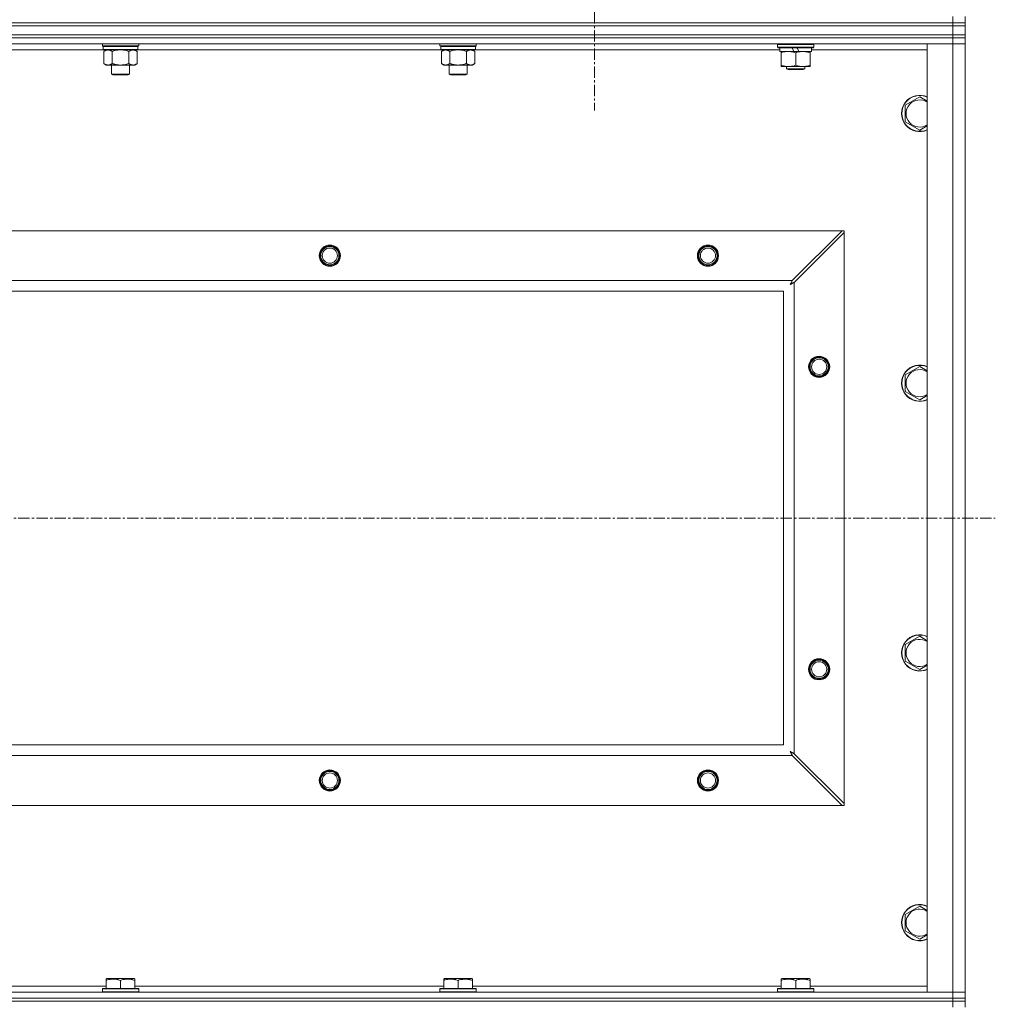
# Model space of a CAD drawing. Units: millimetres. Extents: x 0 to 21868, y -7 to 14850.
# Drawn here: x 17829 to 18474, y 11605 to 12256 of the extents above; entities that cross this region are included whole.
import ezdxf

# ---------------------------------------------------------------- set-up
doc = ezdxf.new("R2010")
doc.units = ezdxf.units.MM
doc.linetypes.add('K5LT_AXLED', pattern=[12, 7.5, -1.5, 1.5, -1.5])
doc.linetypes.add('K5LT_THIN', pattern=[0])
for name, color, linetype, true_color in [('OSI', 2, 'Continuous', 0xffff00), ('R', 1, 'Continuous', 0xff0000), ('WELDING', 7, 'Continuous', 0xffffff)]:
    doc.layers.add(name, color=color, linetype=linetype, true_color=true_color)

msp = doc.modelspace()

# ---------------------------------------------------------------- linework, layer by layer
at = {"layer": 'OSI', "color": 30, "linetype": 'K5LT_AXLED', "lineweight": 18, "true_color": 0xff8000}
for p, q in [((18208.83, 12309.29), (18208.83, 12196.29)), ((15751.83, 11926.79), (18473.83, 11926.79))]:
    msp.add_line(p, q, dxfattribs=at)
at = {"layer": 'R', "color": 7, "linetype": 'K5LT_THIN', "lineweight": 18}
for p, q in [((17121.83, 12254.29), (18445.83, 12254.29)), ((18445.83, 12254.29), (17121.83, 12254.29)), ((18445.83, 12252.29), (17121.83, 12252.29)), ((17121.83, 12252.29), (18445.83, 12252.29)), ((18445.83, 12254.29), (18445.83, 12258.29)), ((18453.83, 12254.29), (18445.83, 12254.29)), ((18445.83, 12254.29), (18453.83, 12254.29)), ((18445.83, 12254.29), (18445.83, 12252.29)), ((18453.83, 12252.29), (18445.83, 12252.29)), ((18445.83, 12252.29), (18453.83, 12252.29)), ((18445.83, 12246.29), (18445.83, 12252.29)), ((18453.83, 12254.29), (18453.83, 12258.29)), ((18453.83, 12254.29), (18453.83, 12252.29)), ((18453.83, 12246.29), (18453.83, 12252.29)), ((18445.83, 12246.29), (17121.83, 12246.29)), ((17121.83, 12246.29), (18445.83, 12246.29)), ((18445.83, 12246.29), (18453.83, 12246.29)), ((18453.83, 12246.29), (18445.83, 12246.29)), ((18445.83, 12246.29), (18445.83, 12244.29)), ((18453.83, 12246.29), (18453.83, 12244.29)), ((18445.83, 12244.29), (17121.83, 12244.29)), ((18445.83, 12244.29), (17121.83, 12244.29)), ((18445.83, 12240.29), (17121.83, 12240.29)), ((17883.43, 12239.09), (17883.43, 12240.29)), ((17883.43, 12239.09), (17883.73, 12238.79)), ((17883.43, 12239.09), (17895.43, 12239.09)), ((17895.43, 12239.09), (17907.43, 12239.09)), ((17907.43, 12239.09), (17907.13, 12238.79)), ((17907.43, 12239.09), (17907.43, 12240.29)), ((18106.63, 12239.09), (18106.63, 12240.29)), ((18106.63, 12239.09), (18106.93, 12238.79)), ((18106.63, 12239.09), (18118.63, 12239.09)), ((18118.63, 12239.09), (18130.63, 12239.09)), ((18130.63, 12239.09), (18130.33, 12238.79)), ((18130.63, 12239.09), (18130.63, 12240.29)), ((18329.83, 12239.99), (18330, 12240.29)), ((18329.83, 12238.09), (18329.83, 12239.99)), ((18329.83, 12239.99), (18353.83, 12239.99)), ((18353.83, 12239.99), (18353.66, 12240.29)), ((18353.83, 12238.09), (18353.83, 12239.99)), ((18428.83, 12240.29), (18445.83, 12240.29)), ((18428.83, 11613.29), (18428.83, 12240.29)), ((18453.83, 12244.29), (18445.83, 12244.29)), ((18445.83, 12244.29), (18453.83, 12244.29)), ((18445.83, 12244.29), (18445.83, 12240.29)), ((18445.83, 12240.29), (18453.83, 12240.29)), ((18453.83, 12240.29), (18445.83, 12240.29)), ((18445.83, 11613.29), (18445.83, 12240.29)), ((18453.83, 12244.29), (18453.83, 12240.29)), ((18453.83, 12240.29), (18453.83, 11613.29)), ((17884.33, 12236.29), (17683.33, 12236.29)), ((17883.73, 12238.79), (17895.43, 12238.79)), ((17884.33, 12238.79), (17884.03, 12238.49)), ((17884.03, 12236.59), (17884.03, 12238.49)), ((17884.03, 12238.49), (17906.83, 12238.49)), ((17884.03, 12236.59), (17884.33, 12236.29)), ((17884.03, 12236.59), (17906.83, 12236.59)), ((17884.33, 12236.29), (17906.53, 12236.29)), ((17885.91, 12236.29), (17884.43, 12235.29)), ((17884.43, 12235.29), (17884.43, 12227.29)), ((17889.93, 12235.29), (17889.93, 12227.29)), ((17895.43, 12238.79), (17907.13, 12238.79)), ((17900.93, 12235.29), (17900.93, 12227.29)), ((17904.96, 12236.29), (17906.43, 12235.29)), ((17906.43, 12235.29), (17906.43, 12227.29)), ((17906.53, 12238.79), (17906.83, 12238.49)), ((17906.83, 12236.59), (17906.53, 12236.29)), ((18107.53, 12236.29), (17906.53, 12236.29)), ((17906.83, 12236.59), (17906.83, 12238.49)), ((18106.93, 12238.79), (18118.63, 12238.79)), ((18107.53, 12238.79), (18107.23, 12238.49)), ((18107.23, 12236.59), (18107.23, 12238.49)), ((18107.23, 12238.49), (18130.03, 12238.49)), ((18107.23, 12236.59), (18107.53, 12236.29)), ((18107.23, 12236.59), (18130.03, 12236.59)), ((18107.53, 12236.29), (18129.73, 12236.29)), ((18109.11, 12236.29), (18107.63, 12235.29)), ((18107.63, 12235.29), (18107.63, 12227.29)), ((18113.13, 12235.29), (18113.13, 12227.29)), ((18118.63, 12238.79), (18130.33, 12238.79)), ((18124.13, 12235.29), (18124.13, 12227.29)), ((18128.16, 12236.29), (18129.63, 12235.29)), ((18129.63, 12235.29), (18129.63, 12227.29)), ((18129.73, 12238.79), (18130.03, 12238.49)), ((18130.03, 12236.59), (18129.73, 12236.29)), ((18331.33, 12236.29), (18129.73, 12236.29)), ((18130.03, 12236.59), (18130.03, 12238.49)), ((18329.83, 12238.09), (18330, 12237.79)), ((18329.83, 12238.09), (18353.83, 12238.09)), ((18330, 12237.79), (18353.66, 12237.79)), ((18331.33, 12235.29), (18331.33, 12237.79)), ((18331.33, 12235.29), (18340.7, 12235.29)), ((18332.33, 12234.44), (18332.33, 12235.29)), ((18332.33, 12226.14), (18332.33, 12234.44)), ((18339.53, 12237.79), (18340.7, 12235.29)), ((18340.7, 12235.29), (18344.01, 12235.29)), ((18341.83, 12226.14), (18341.83, 12234.44)), ((18342.84, 12237.79), (18344.01, 12235.29)), ((18344.01, 12235.29), (18352.33, 12235.29)), ((18351.33, 12235.29), (18351.33, 12234.44)), ((18351.33, 12226.14), (18351.33, 12234.44)), ((18352.33, 12235.29), (18352.33, 12237.79)), ((18428.83, 12236.29), (18352.33, 12236.29)), ((18353.83, 12238.09), (18353.66, 12237.79)), ((17885.91, 12226.29), (17884.43, 12227.29)), ((17887.18, 12226.29), (17885.91, 12226.29)), ((17895.43, 12226.29), (17887.18, 12226.29)), ((17889.43, 12220.36), (17889.43, 12226.29)), ((17903.68, 12226.29), (17895.43, 12226.29)), ((17901.43, 12220.36), (17901.43, 12226.29)), ((17904.96, 12226.29), (17903.68, 12226.29)), ((17904.96, 12226.29), (17906.43, 12227.29)), ((18109.11, 12226.29), (18107.63, 12227.29)), ((18110.38, 12226.29), (18109.11, 12226.29)), ((18118.63, 12226.29), (18110.38, 12226.29)), ((18112.63, 12220.36), (18112.63, 12226.29)), ((18126.88, 12226.29), (18118.63, 12226.29)), ((18124.63, 12220.36), (18124.63, 12226.29)), ((18128.16, 12226.29), (18126.88, 12226.29)), ((18128.16, 12226.29), (18129.63, 12227.29)), ((18332.33, 12225.29), (18332.33, 12226.14)), ((18351.33, 12226.14), (18351.33, 12225.29)), ((17890.43, 12219.79), (17889.43, 12220.36)), ((17889.43, 12220.36), (17895.43, 12220.36)), ((17890.43, 12219.79), (17895.43, 12219.79)), ((17895.43, 12220.36), (17901.43, 12220.36)), ((17895.43, 12219.79), (17900.43, 12219.79)), ((17900.43, 12219.79), (17901.43, 12220.36)), ((18113.63, 12219.79), (18112.63, 12220.36)), ((18112.63, 12220.36), (18118.63, 12220.36)), ((18113.63, 12219.79), (18118.63, 12219.79)), ((18118.63, 12220.36), (18124.63, 12220.36)), ((18118.63, 12219.79), (18123.63, 12219.79)), ((18123.63, 12219.79), (18124.63, 12220.36)), ((18337.08, 12225.29), (18332.33, 12225.29)), ((18335.83, 12225.29), (18335.83, 12223.86)), ((18335.83, 12223.86), (18336.83, 12223.29)), ((18341.83, 12223.86), (18335.83, 12223.86)), ((18341.83, 12223.29), (18336.83, 12223.29)), ((18346.58, 12225.29), (18337.08, 12225.29)), ((18347.83, 12223.86), (18341.83, 12223.86)), ((18346.83, 12223.29), (18341.83, 12223.29)), ((18351.33, 12225.29), (18346.58, 12225.29)), ((18347.83, 12223.86), (18346.83, 12223.29)), ((18347.83, 12225.29), (18347.83, 12223.86)), ((18414.33, 12199.77), (18423.83, 12205.26)), ((18414.33, 12188.8), (18414.33, 12199.77)), ((18423.83, 12183.32), (18414.33, 12188.8)), ((17195.05, 12116.79), (18372.62, 12116.79)), ((18372.62, 12116.79), (18339.62, 12083.79)), ((18340.83, 12082.57), (18373.83, 12115.57)), ((18372.62, 12116.79), (18373.83, 12116.79)), ((18373.83, 12116.79), (18373.83, 12115.57)), ((18373.83, 12115.57), (18373.83, 11738)), ((17228.05, 12083.79), (18339.62, 12083.79)), ((18340.83, 12082.57), (18340.83, 11771)), ((18333.83, 12076.79), (17233.83, 12076.79)), ((18333.83, 11776.79), (18333.83, 12076.79)), ((18414.33, 12021.44), (18423.83, 12026.92)), ((18414.33, 12010.47), (18414.33, 12021.44)), ((18423.83, 12004.98), (18414.33, 12010.47)), ((18414.33, 11843.11), (18423.83, 11848.59)), ((18414.33, 11832.14), (18414.33, 11843.11)), ((18423.83, 11826.65), (18414.33, 11832.14)), ((17233.83, 11776.79), (18333.83, 11776.79)), ((18373.83, 11738), (18340.83, 11771)), ((18339.62, 11769.79), (17228.05, 11769.79)), ((18339.62, 11769.79), (18372.62, 11736.79)), ((18373.83, 11738), (18373.83, 11736.79)), ((18372.62, 11736.79), (17195.05, 11736.79)), ((18373.83, 11736.79), (18372.62, 11736.79)), ((18414.33, 11664.77), (18423.83, 11670.26)), ((18414.33, 11653.8), (18414.33, 11664.77)), ((18423.83, 11648.32), (18414.33, 11653.8)), ((17885.93, 11621.98), (17886.46, 11622.29)), ((17885.93, 11621.13), (17885.93, 11621.98)), ((17885.93, 11621.13), (17885.93, 11615.79)), ((17904.4, 11622.29), (17886.46, 11622.29)), ((17895.43, 11621.13), (17895.43, 11615.79)), ((17904.93, 11621.98), (17904.4, 11622.29)), ((17904.93, 11621.98), (17904.93, 11621.13)), ((17904.93, 11621.13), (17904.93, 11615.79)), ((18109.13, 11621.98), (18109.66, 11622.29)), ((18109.13, 11621.13), (18109.13, 11621.98)), ((18109.13, 11621.13), (18109.13, 11615.79)), ((18127.6, 11622.29), (18109.66, 11622.29)), ((18118.63, 11621.13), (18118.63, 11615.79)), ((18128.13, 11621.98), (18127.6, 11622.29)), ((18128.13, 11621.98), (18128.13, 11621.13)), ((18128.13, 11621.13), (18128.13, 11615.79)), ((18332.33, 11621.98), (18332.86, 11622.29)), ((18332.33, 11621.13), (18332.33, 11621.98)), ((18332.33, 11621.13), (18332.33, 11615.79)), ((18350.8, 11622.29), (18332.86, 11622.29)), ((18341.83, 11621.13), (18341.83, 11615.79)), ((18351.33, 11621.98), (18350.8, 11622.29)), ((18351.33, 11621.98), (18351.33, 11621.13)), ((18351.33, 11621.13), (18351.33, 11615.79)), ((17681.73, 11617.29), (17885.93, 11617.29)), ((17883.43, 11615.49), (17883.6, 11615.79)), ((17883.43, 11615.49), (17883.43, 11613.59)), ((17907.43, 11615.49), (17883.43, 11615.49)), ((17907.26, 11615.79), (17883.6, 11615.79)), ((17904.93, 11617.29), (18109.13, 11617.29)), ((17907.43, 11615.49), (17907.26, 11615.79)), ((17907.43, 11615.49), (17907.43, 11613.59)), ((18106.63, 11615.49), (18106.8, 11615.79)), ((18106.63, 11615.49), (18106.63, 11613.59)), ((18130.63, 11615.49), (18106.63, 11615.49)), ((18130.46, 11615.79), (18106.8, 11615.79)), ((18128.13, 11617.29), (18332.33, 11617.29)), ((18130.63, 11615.49), (18130.46, 11615.79)), ((18130.63, 11615.49), (18130.63, 11613.59)), ((18329.83, 11615.49), (18330, 11615.79)), ((18329.83, 11615.49), (18329.83, 11613.59)), ((18353.83, 11615.49), (18329.83, 11615.49)), ((18353.66, 11615.79), (18330, 11615.79)), ((18351.33, 11617.29), (18428.83, 11617.29)), ((18353.83, 11615.49), (18353.66, 11615.79)), ((18353.83, 11615.49), (18353.83, 11613.59)), ((17121.83, 11613.29), (18445.83, 11613.29)), ((18445.83, 11609.29), (17121.83, 11609.29)), ((17121.83, 11609.29), (18445.83, 11609.29)), ((17907.43, 11613.59), (17883.43, 11613.59)), ((17883.43, 11613.59), (17883.6, 11613.29)), ((17907.43, 11613.59), (17907.26, 11613.29)), ((18130.63, 11613.59), (18106.63, 11613.59)), ((18106.63, 11613.59), (18106.8, 11613.29)), ((18130.63, 11613.59), (18130.46, 11613.29)), ((18353.83, 11613.59), (18329.83, 11613.59)), ((18329.83, 11613.59), (18330, 11613.29)), ((18353.83, 11613.59), (18353.66, 11613.29)), ((18445.83, 11613.29), (18428.83, 11613.29)), ((18453.83, 11613.29), (18445.83, 11613.29)), ((18445.83, 11613.29), (18453.83, 11613.29)), ((18445.83, 11609.29), (18445.83, 11613.29)), ((18445.83, 11609.29), (18453.83, 11609.29)), ((18453.83, 11609.29), (18445.83, 11609.29)), ((18445.83, 11609.29), (18445.83, 11607.29)), ((18453.83, 11609.29), (18453.83, 11613.29)), ((18453.83, 11609.29), (18453.83, 11607.29)), ((18445.83, 11607.29), (17121.83, 11607.29)), ((18445.83, 11607.29), (17121.83, 11607.29)), ((18453.83, 11607.29), (18445.83, 11607.29)), ((18445.83, 11607.29), (18453.83, 11607.29)), ((18445.83, 11607.29), (18445.83, 11603.29)), ((18453.83, 11607.29), (18453.83, 11603.29))]:
    msp.add_line(p, q, dxfattribs=at)
for centre, radius in [((18033.83, 12100.29), 7), ((18033.83, 12100.29), 6.5), ((18033.83, 12100.29), 6), ((18033.83, 12100.29), 5), ((18283.83, 12100.29), 7), ((18283.83, 12100.29), 6.5), ((18283.83, 12100.29), 6), ((18283.83, 12100.29), 5), ((18357.33, 12026.79), 7), ((18357.33, 12026.79), 6.5), ((18357.33, 12026.79), 6), ((18357.33, 12026.79), 5), ((18357.33, 11826.79), 7), ((18357.33, 11826.79), 6.5), ((18357.33, 11826.79), 6), ((18357.33, 11826.79), 5), ((18033.83, 11753.29), 7), ((18033.83, 11753.29), 6.5), ((18033.83, 11753.29), 6), ((18033.83, 11753.29), 5), ((18283.83, 11753.29), 7), ((18283.83, 11753.29), 6.5), ((18283.83, 11753.29), 6), ((18283.83, 11753.29), 5)]:
    msp.add_circle(centre, radius, dxfattribs=at)
for centre, radius, start, end in [((18423.83, 12194.29), 12, 65.37568, 294.62432), ((18423.83, 12194.29), 11.83, 64.99048, 295.00952), ((18423.83, 12194.29), 8.97, 56.1336, 303.8664), ((18423.83, 12015.95), 12, 65.37568, 294.62432), ((18423.83, 12015.95), 11.83, 64.99048, 295.00952), ((18423.83, 12015.95), 8.97, 56.1336, 303.8664), ((18423.83, 11837.62), 12, 65.37568, 294.62432), ((18423.83, 11837.62), 11.83, 64.99048, 295.00952), ((18423.83, 11837.62), 8.97, 56.1336, 303.8664), ((18423.83, 11659.29), 12, 65.37568, 294.62432), ((18423.83, 11659.29), 11.83, 64.99048, 295.00952), ((18423.83, 11659.29), 8.97, 56.1336, 303.8664)]:
    msp.add_arc(centre, radius, start, end, dxfattribs=at)
at = {"layer": 'WELDING', "color": 7, "linetype": 'K5LT_THIN', "lineweight": 18}
for p, q in [((17889.93, 12235.29), (17891.73, 12235.82)), ((17891.73, 12235.82), (17893.56, 12236.16)), ((17893.56, 12236.16), (17895.43, 12236.29)), ((17895.43, 12236.29), (17897.3, 12236.16)), ((17897.3, 12236.16), (17899.14, 12235.82)), ((17899.14, 12235.82), (17900.93, 12235.29)), ((18113.13, 12235.29), (18114.93, 12235.82)), ((18114.93, 12235.82), (18116.76, 12236.16)), ((18116.76, 12236.16), (18118.63, 12236.29)), ((18118.63, 12236.29), (18120.5, 12236.16)), ((18120.5, 12236.16), (18122.34, 12235.82)), ((18122.34, 12235.82), (18124.13, 12235.29)), ((18423.83, 12205.26), (18428.83, 12202.37)), ((18428.83, 12186.2), (18423.83, 12183.32)), ((18339, 12082.62), (18338.95, 12082.52)), ((18339.02, 12082.67), (18339, 12082.62)), ((18339.04, 12082.69), (18339.02, 12082.67)), ((18339.12, 12082.85), (18339.04, 12082.7)), ((18339.04, 12082.7), (18339.04, 12082.69)), ((18339.23, 12083.05), (18339.12, 12082.85)), ((18339.28, 12083.15), (18339.23, 12083.05)), ((18339.31, 12083.2), (18339.28, 12083.15)), ((18339.32, 12083.23), (18339.31, 12083.2)), ((18339.33, 12083.24), (18339.32, 12083.23)), ((18339.4, 12083.38), (18339.33, 12083.24)), ((18339.62, 12083.79), (18339.4, 12083.38)), ((18340.67, 12082.48), (18340.83, 12082.57)), ((18338.19, 12081.15), (18338.71, 12081.44)), ((18338.28, 12081.31), (18338.19, 12081.15)), ((18338.38, 12081.48), (18338.28, 12081.31)), ((18338.43, 12081.57), (18338.38, 12081.48)), ((18338.45, 12081.62), (18338.43, 12081.57)), ((18338.47, 12081.64), (18338.45, 12081.62)), ((18338.56, 12081.81), (18338.47, 12081.65)), ((18338.47, 12081.65), (18338.47, 12081.64)), ((18338.66, 12082), (18338.56, 12081.81)), ((18338.71, 12082.09), (18338.66, 12082)), ((18338.74, 12082.14), (18338.71, 12082.09)), ((18338.71, 12081.44), (18338.72, 12081.44)), ((18338.72, 12081.44), (18338.74, 12081.45)), ((18338.75, 12082.16), (18338.74, 12082.14)), ((18338.74, 12081.45), (18338.78, 12081.48)), ((18338.76, 12082.17), (18338.75, 12082.16)), ((18338.84, 12082.33), (18338.76, 12082.17)), ((18338.78, 12081.48), (18338.88, 12081.53)), ((18338.95, 12082.52), (18338.84, 12082.33)), ((18338.88, 12081.53), (18339.06, 12081.63)), ((18339.06, 12081.63), (18339.23, 12081.72)), ((18339.23, 12081.72), (18339.24, 12081.73)), ((18339.24, 12081.73), (18339.26, 12081.74)), ((18339.26, 12081.74), (18339.31, 12081.76)), ((18339.31, 12081.76), (18339.4, 12081.81)), ((18339.4, 12081.81), (18339.59, 12081.91)), ((18339.59, 12081.91), (18339.76, 12082.01)), ((18339.76, 12082.01), (18339.77, 12082.01)), ((18339.77, 12082.01), (18339.8, 12082.02)), ((18339.8, 12082.02), (18339.84, 12082.05)), ((18339.84, 12082.05), (18339.94, 12082.1)), ((18339.94, 12082.1), (18340.13, 12082.2)), ((18340.13, 12082.2), (18340.3, 12082.29)), ((18340.3, 12082.29), (18340.31, 12082.3)), ((18340.31, 12082.3), (18340.34, 12082.31)), ((18340.34, 12082.31), (18340.39, 12082.34)), ((18340.39, 12082.34), (18340.49, 12082.39)), ((18340.49, 12082.39), (18340.67, 12082.48)), ((18423.83, 12026.92), (18428.83, 12024.04)), ((18428.83, 12007.87), (18423.83, 12004.98)), ((18423.83, 11848.59), (18428.83, 11845.7)), ((18428.83, 11829.54), (18423.83, 11826.65)), ((18338.35, 11772.34), (18338.19, 11772.43)), ((18338.19, 11772.43), (18338.48, 11771.91)), ((18338.53, 11772.24), (18338.35, 11772.34)), ((18338.48, 11771.91), (18338.49, 11771.9)), ((18338.49, 11771.9), (18338.5, 11771.88)), ((18338.5, 11771.88), (18338.52, 11771.83)), ((18338.52, 11771.83), (18338.57, 11771.74)), ((18338.62, 11772.19), (18338.53, 11772.24)), ((18338.57, 11771.74), (18338.67, 11771.56)), ((18338.66, 11772.16), (18338.62, 11772.19)), ((18338.68, 11772.15), (18338.66, 11772.16)), ((18338.67, 11771.56), (18338.76, 11771.39)), ((18338.69, 11772.15), (18338.68, 11772.15)), ((18338.86, 11772.06), (18338.69, 11772.15)), ((18338.76, 11771.39), (18338.77, 11771.38)), ((18338.77, 11771.38), (18338.78, 11771.36)), ((18338.78, 11771.36), (18338.81, 11771.31)), ((18338.81, 11771.31), (18338.86, 11771.22)), ((18339.04, 11771.96), (18338.86, 11772.06)), ((18338.86, 11771.22), (18338.96, 11771.03)), ((18338.96, 11771.03), (18339.05, 11770.86)), ((18339.13, 11771.91), (18339.04, 11771.96)), ((18339.05, 11770.86), (18339.06, 11770.85)), ((18339.06, 11770.85), (18339.07, 11770.82)), ((18339.07, 11770.82), (18339.09, 11770.78)), ((18339.09, 11770.78), (18339.15, 11770.68)), ((18339.18, 11771.88), (18339.13, 11771.91)), ((18339.15, 11770.68), (18339.25, 11770.49)), ((18339.2, 11771.87), (18339.18, 11771.88)), ((18339.22, 11771.86), (18339.2, 11771.87)), ((18339.38, 11771.78), (18339.22, 11771.86)), ((18339.25, 11770.49), (18339.33, 11770.32)), ((18339.33, 11770.32), (18339.34, 11770.31)), ((18339.34, 11770.31), (18339.35, 11770.28)), ((18339.35, 11770.28), (18339.38, 11770.23)), ((18339.57, 11771.67), (18339.38, 11771.78)), ((18339.38, 11770.23), (18339.43, 11770.13)), ((18339.43, 11770.13), (18339.53, 11769.95)), ((18339.66, 11771.62), (18339.57, 11771.67)), ((18339.71, 11771.6), (18339.66, 11771.62)), ((18339.74, 11771.58), (18339.71, 11771.6)), ((18339.75, 11771.58), (18339.74, 11771.58)), ((18339.89, 11771.5), (18339.75, 11771.58)), ((18340.09, 11771.39), (18339.89, 11771.5)), ((18340.2, 11771.34), (18340.09, 11771.39)), ((18340.25, 11771.31), (18340.2, 11771.34)), ((18340.27, 11771.3), (18340.25, 11771.31)), ((18340.28, 11771.29), (18340.27, 11771.3)), ((18340.42, 11771.22), (18340.28, 11771.29)), ((18340.83, 11771), (18340.42, 11771.22)), ((18339.53, 11769.95), (18339.62, 11769.79)), ((18423.83, 11670.26), (18428.83, 11667.37)), ((18428.83, 11651.2), (18423.83, 11648.32))]:
    msp.add_line(p, q, dxfattribs=at)
for points, knots in [([(17884.43, 12235.29), (17884.61, 12235.41), (17884.9, 12235.59), (17885.36, 12235.84), (17885.78, 12236.02), (17886.24, 12236.17), (17886.63, 12236.25), (17886.95, 12236.28), (17887.12, 12236.29), (17887.18, 12236.29)], [0, 0, 0, 0, 2.066603, 3.173746, 5.147824, 6.604769, 8.158967, 9.382212, 10, 10, 10, 10]), ([(17887.18, 12236.29), (17887.31, 12236.29), (17887.56, 12236.27), (17887.96, 12236.21), (17888.39, 12236.09), (17888.82, 12235.92), (17889.34, 12235.67), (17889.69, 12235.45), (17889.93, 12235.29)], [0, 0, 0, 0, 1.223859, 2.39982, 3.845706, 5.448847, 6.557806, 9, 9, 9, 9]), ([(17900.93, 12235.29), (17901.11, 12235.41), (17901.4, 12235.59), (17901.86, 12235.84), (17902.28, 12236.02), (17902.74, 12236.17), (17903.13, 12236.25), (17903.45, 12236.28), (17903.62, 12236.29), (17903.68, 12236.29)], [0, 0, 0, 0, 2.066603, 3.173746, 5.147824, 6.604769, 8.158967, 9.382212, 10, 10, 10, 10]), ([(17903.68, 12236.29), (17903.81, 12236.29), (17904.06, 12236.27), (17904.46, 12236.21), (17904.89, 12236.09), (17905.32, 12235.92), (17905.84, 12235.67), (17906.19, 12235.45), (17906.43, 12235.29)], [0, 0, 0, 0, 1.223859, 2.39982, 3.845706, 5.448847, 6.557806, 9, 9, 9, 9]), ([(18107.63, 12235.29), (18107.81, 12235.41), (18108.1, 12235.59), (18108.56, 12235.84), (18108.98, 12236.02), (18109.44, 12236.17), (18109.83, 12236.25), (18110.15, 12236.28), (18110.32, 12236.29), (18110.38, 12236.29)], [0, 0, 0, 0, 2.066603, 3.173746, 5.147824, 6.604769, 8.158967, 9.382212, 10, 10, 10, 10]), ([(18110.38, 12236.29), (18110.51, 12236.29), (18110.76, 12236.27), (18111.16, 12236.21), (18111.59, 12236.09), (18112.02, 12235.92), (18112.54, 12235.67), (18112.89, 12235.45), (18113.13, 12235.29)], [0, 0, 0, 0, 1.223859, 2.39982, 3.845706, 5.448847, 6.557806, 9, 9, 9, 9]), ([(18124.13, 12235.29), (18124.31, 12235.41), (18124.6, 12235.59), (18125.06, 12235.84), (18125.48, 12236.02), (18125.94, 12236.17), (18126.33, 12236.25), (18126.65, 12236.28), (18126.82, 12236.29), (18126.88, 12236.29)], [0, 0, 0, 0, 2.066603, 3.173746, 5.147824, 6.604769, 8.158967, 9.382212, 10, 10, 10, 10]), ([(18126.88, 12236.29), (18127.01, 12236.29), (18127.26, 12236.27), (18127.66, 12236.21), (18128.09, 12236.09), (18128.52, 12235.92), (18129.04, 12235.67), (18129.39, 12235.45), (18129.63, 12235.29)], [0, 0, 0, 0, 1.223859, 2.39982, 3.845706, 5.448847, 6.557806, 9, 9, 9, 9]), ([(18341.83, 12234.44), (18341.27, 12234.63), (18340.46, 12234.86), (18339.46, 12235.07), (18338.87, 12235.16), (18338.34, 12235.23), (18337.75, 12235.27), (18337.13, 12235.29), (18336.52, 12235.28), (18336.07, 12235.25), (18335.57, 12235.2), (18334.93, 12235.11), (18333.79, 12234.89), (18332.91, 12234.63), (18332.33, 12234.44)], [0, 0, 0, 0, 2.72415, 3.912285, 4.716446, 5.530362, 6.353984, 7.500189, 8.40607, 9.211142, 9.605533, 10.761675, 12.184093, 15, 15, 15, 15]), ([(18351.33, 12234.44), (18350.77, 12234.63), (18349.96, 12234.86), (18348.96, 12235.07), (18348.37, 12235.16), (18347.84, 12235.23), (18347.25, 12235.27), (18346.63, 12235.29), (18346.02, 12235.28), (18345.57, 12235.25), (18345.07, 12235.2), (18344.43, 12235.11), (18343.29, 12234.89), (18342.41, 12234.63), (18341.83, 12234.44)], [0, 0, 0, 0, 2.72415, 3.912285, 4.716446, 5.530362, 6.353984, 7.500189, 8.40607, 9.211142, 9.605533, 10.761675, 12.184093, 15, 15, 15, 15]), ([(17887.18, 12226.29), (17887.05, 12226.29), (17886.8, 12226.3), (17886.41, 12226.37), (17885.97, 12226.48), (17885.55, 12226.65), (17885.03, 12226.91), (17884.67, 12227.12), (17884.43, 12227.29)], [0, 0, 0, 0, 1.223859, 2.39982, 3.845706, 5.448847, 6.557806, 9, 9, 9, 9]), ([(17889.93, 12227.29), (17889.75, 12227.16), (17889.46, 12226.99), (17889, 12226.74), (17888.58, 12226.55), (17888.12, 12226.4), (17887.73, 12226.32), (17887.41, 12226.29), (17887.24, 12226.29), (17887.18, 12226.29)], [0, 0, 0, 0, 2.066603, 3.173746, 5.147824, 6.604769, 8.158967, 9.382212, 10, 10, 10, 10]), ([(17895.43, 12226.29), (17895.29, 12226.29), (17895.02, 12226.29), (17894.6, 12226.31), (17894.19, 12226.34), (17893.65, 12226.39), (17892.99, 12226.49), (17892.06, 12226.67), (17891.23, 12226.88), (17890.47, 12227.11), (17890.11, 12227.23), (17889.93, 12227.29)], [0, 0, 0, 0, 1.619608, 3.239216, 4.858824, 6.478431, 9.606212, 12.733992, 17.553195, 19.776598, 22, 22, 22, 22]), ([(17900.93, 12227.29), (17900.82, 12227.25), (17900.51, 12227.15), (17899.92, 12226.97), (17899.1, 12226.74), (17898.24, 12226.56), (17897.45, 12226.43), (17896.89, 12226.36), (17896.44, 12226.32), (17896.1, 12226.3), (17895.77, 12226.29), (17895.54, 12226.29), (17895.43, 12226.29)], [0, 0, 0, 0, 1.445393, 3.758023, 7.226967, 11.441055, 14.080791, 16.720528, 18.040396, 19.360264, 20.680132, 22, 22, 22, 22]), ([(17903.68, 12226.29), (17903.55, 12226.29), (17903.3, 12226.3), (17902.91, 12226.37), (17902.47, 12226.48), (17902.05, 12226.65), (17901.53, 12226.91), (17901.17, 12227.12), (17900.93, 12227.29)], [0, 0, 0, 0, 1.223859, 2.39982, 3.845706, 5.448847, 6.557806, 9, 9, 9, 9]), ([(17906.43, 12227.29), (17906.25, 12227.16), (17905.96, 12226.99), (17905.5, 12226.74), (17905.08, 12226.55), (17904.62, 12226.4), (17904.23, 12226.32), (17903.91, 12226.29), (17903.74, 12226.29), (17903.68, 12226.29)], [0, 0, 0, 0, 2.066603, 3.173746, 5.147824, 6.604769, 8.158967, 9.382212, 10, 10, 10, 10]), ([(18110.38, 12226.29), (18110.25, 12226.29), (18110, 12226.3), (18109.61, 12226.37), (18109.17, 12226.48), (18108.75, 12226.65), (18108.23, 12226.91), (18107.87, 12227.12), (18107.63, 12227.29)], [0, 0, 0, 0, 1.223859, 2.39982, 3.845706, 5.448847, 6.557806, 9, 9, 9, 9]), ([(18113.13, 12227.29), (18112.95, 12227.16), (18112.66, 12226.99), (18112.2, 12226.74), (18111.78, 12226.55), (18111.32, 12226.4), (18110.93, 12226.32), (18110.61, 12226.29), (18110.44, 12226.29), (18110.38, 12226.29)], [0, 0, 0, 0, 2.066603, 3.173746, 5.147824, 6.604769, 8.158967, 9.382212, 10, 10, 10, 10]), ([(18118.63, 12226.29), (18118.49, 12226.29), (18118.22, 12226.29), (18117.8, 12226.31), (18117.39, 12226.34), (18116.85, 12226.39), (18116.19, 12226.49), (18115.26, 12226.67), (18114.43, 12226.88), (18113.67, 12227.11), (18113.31, 12227.23), (18113.13, 12227.29)], [0, 0, 0, 0, 1.619608, 3.239216, 4.858824, 6.478431, 9.606212, 12.733992, 17.553195, 19.776598, 22, 22, 22, 22]), ([(18124.13, 12227.29), (18124.02, 12227.25), (18123.71, 12227.15), (18123.12, 12226.97), (18122.3, 12226.74), (18121.44, 12226.56), (18120.65, 12226.43), (18120.09, 12226.36), (18119.64, 12226.32), (18119.3, 12226.3), (18118.97, 12226.29), (18118.74, 12226.29), (18118.63, 12226.29)], [0, 0, 0, 0, 1.445393, 3.758023, 7.226967, 11.441055, 14.080791, 16.720528, 18.040396, 19.360264, 20.680132, 22, 22, 22, 22]), ([(18126.88, 12226.29), (18126.75, 12226.29), (18126.5, 12226.3), (18126.11, 12226.37), (18125.67, 12226.48), (18125.25, 12226.65), (18124.73, 12226.91), (18124.37, 12227.12), (18124.13, 12227.29)], [0, 0, 0, 0, 1.223859, 2.39982, 3.845706, 5.448847, 6.557806, 9, 9, 9, 9]), ([(18129.63, 12227.29), (18129.45, 12227.16), (18129.16, 12226.99), (18128.7, 12226.74), (18128.28, 12226.55), (18127.82, 12226.4), (18127.43, 12226.32), (18127.11, 12226.29), (18126.94, 12226.29), (18126.88, 12226.29)], [0, 0, 0, 0, 2.066603, 3.173746, 5.147824, 6.604769, 8.158967, 9.382212, 10, 10, 10, 10]), ([(18332.33, 12226.14), (18332.83, 12225.97), (18333.59, 12225.75), (18334.56, 12225.53), (18335.23, 12225.42), (18335.84, 12225.34), (18336.46, 12225.3), (18336.88, 12225.29), (18337.08, 12225.29)], [0, 0, 0, 0, 2.905563, 4.375924, 5.511195, 6.679161, 7.850161, 9, 9, 9, 9]), ([(18337.08, 12225.29), (18337.3, 12225.29), (18337.73, 12225.3), (18338.37, 12225.35), (18339.01, 12225.43), (18339.81, 12225.57), (18340.75, 12225.79), (18341.48, 12226.02), (18341.83, 12226.14)], [0, 0, 0, 0, 1.192024, 2.404251, 3.60809, 4.765234, 6.955738, 9, 9, 9, 9]), ([(18341.83, 12226.14), (18342.33, 12225.97), (18343.09, 12225.75), (18344.06, 12225.53), (18344.73, 12225.42), (18345.34, 12225.34), (18345.96, 12225.3), (18346.38, 12225.29), (18346.58, 12225.29)], [0, 0, 0, 0, 2.905563, 4.375924, 5.511195, 6.679161, 7.850161, 9, 9, 9, 9]), ([(18346.58, 12225.29), (18346.8, 12225.29), (18347.23, 12225.3), (18347.87, 12225.35), (18348.51, 12225.43), (18349.31, 12225.57), (18350.25, 12225.79), (18350.98, 12226.02), (18351.33, 12226.14)], [0, 0, 0, 0, 1.192024, 2.404251, 3.60809, 4.765234, 6.955738, 9, 9, 9, 9]), ([(17895.43, 11621.13), (17895, 11621.28), (17894.43, 11621.45), (17893.74, 11621.62), (17893.32, 11621.71), (17892.86, 11621.8), (17892.39, 11621.87), (17891.9, 11621.93), (17891.34, 11621.97), (17890.71, 11621.99), (17890.19, 11621.98), (17889.73, 11621.95), (17889.2, 11621.9), (17888.44, 11621.79), (17887.32, 11621.56), (17886.46, 11621.31), (17885.93, 11621.13)], [0, 0, 0, 0, 2.392038, 3.094773, 3.749673, 4.638938, 5.533553, 6.273967, 7.269403, 8.499731, 9.554906, 10.026159, 10.962726, 12.336972, 14.092661, 17, 17, 17, 17]), ([(17904.93, 11621.13), (17904.5, 11621.28), (17903.93, 11621.45), (17903.24, 11621.62), (17902.82, 11621.71), (17902.36, 11621.8), (17901.89, 11621.87), (17901.4, 11621.93), (17900.84, 11621.97), (17900.21, 11621.99), (17899.69, 11621.98), (17899.23, 11621.95), (17898.7, 11621.9), (17897.94, 11621.79), (17896.82, 11621.56), (17895.96, 11621.31), (17895.43, 11621.13)], [0, 0, 0, 0, 2.392038, 3.094773, 3.749673, 4.638938, 5.533553, 6.273967, 7.269403, 8.499731, 9.554906, 10.026159, 10.962726, 12.336972, 14.092661, 17, 17, 17, 17]), ([(18118.63, 11621.13), (18118.2, 11621.28), (18117.63, 11621.45), (18116.94, 11621.62), (18116.52, 11621.71), (18116.06, 11621.8), (18115.59, 11621.87), (18115.1, 11621.93), (18114.54, 11621.97), (18113.91, 11621.99), (18113.39, 11621.98), (18112.93, 11621.95), (18112.4, 11621.9), (18111.64, 11621.79), (18110.52, 11621.56), (18109.66, 11621.31), (18109.13, 11621.13)], [0, 0, 0, 0, 2.392038, 3.094773, 3.749673, 4.638938, 5.533553, 6.273967, 7.269403, 8.499731, 9.554906, 10.026159, 10.962726, 12.336972, 14.092661, 17, 17, 17, 17]), ([(18128.13, 11621.13), (18127.7, 11621.28), (18127.13, 11621.45), (18126.44, 11621.62), (18126.02, 11621.71), (18125.56, 11621.8), (18125.09, 11621.87), (18124.6, 11621.93), (18124.04, 11621.97), (18123.41, 11621.99), (18122.89, 11621.98), (18122.43, 11621.95), (18121.9, 11621.9), (18121.14, 11621.79), (18120.02, 11621.56), (18119.16, 11621.31), (18118.63, 11621.13)], [0, 0, 0, 0, 2.392038, 3.094773, 3.749673, 4.638938, 5.533553, 6.273967, 7.269403, 8.499731, 9.554906, 10.026159, 10.962726, 12.336972, 14.092661, 17, 17, 17, 17]), ([(18341.83, 11621.13), (18341.4, 11621.28), (18340.83, 11621.45), (18340.14, 11621.62), (18339.72, 11621.71), (18339.26, 11621.8), (18338.79, 11621.87), (18338.3, 11621.93), (18337.74, 11621.97), (18337.11, 11621.99), (18336.59, 11621.98), (18336.13, 11621.95), (18335.6, 11621.9), (18334.84, 11621.79), (18333.72, 11621.56), (18332.86, 11621.31), (18332.33, 11621.13)], [0, 0, 0, 0, 2.392038, 3.094773, 3.749673, 4.638938, 5.533553, 6.273967, 7.269403, 8.499731, 9.554906, 10.026159, 10.962726, 12.336972, 14.092661, 17, 17, 17, 17]), ([(18351.33, 11621.13), (18350.9, 11621.28), (18350.33, 11621.45), (18349.64, 11621.62), (18349.22, 11621.71), (18348.76, 11621.8), (18348.29, 11621.87), (18347.8, 11621.93), (18347.24, 11621.97), (18346.61, 11621.99), (18346.09, 11621.98), (18345.63, 11621.95), (18345.1, 11621.9), (18344.34, 11621.79), (18343.22, 11621.56), (18342.36, 11621.31), (18341.83, 11621.13)], [0, 0, 0, 0, 2.392038, 3.094773, 3.749673, 4.638938, 5.533553, 6.273967, 7.269403, 8.499731, 9.554906, 10.026159, 10.962726, 12.336972, 14.092661, 17, 17, 17, 17])]:
    msp.add_open_spline(points, degree=3, knots=knots, dxfattribs=at)

doc.saveas('drawing.dxf')
